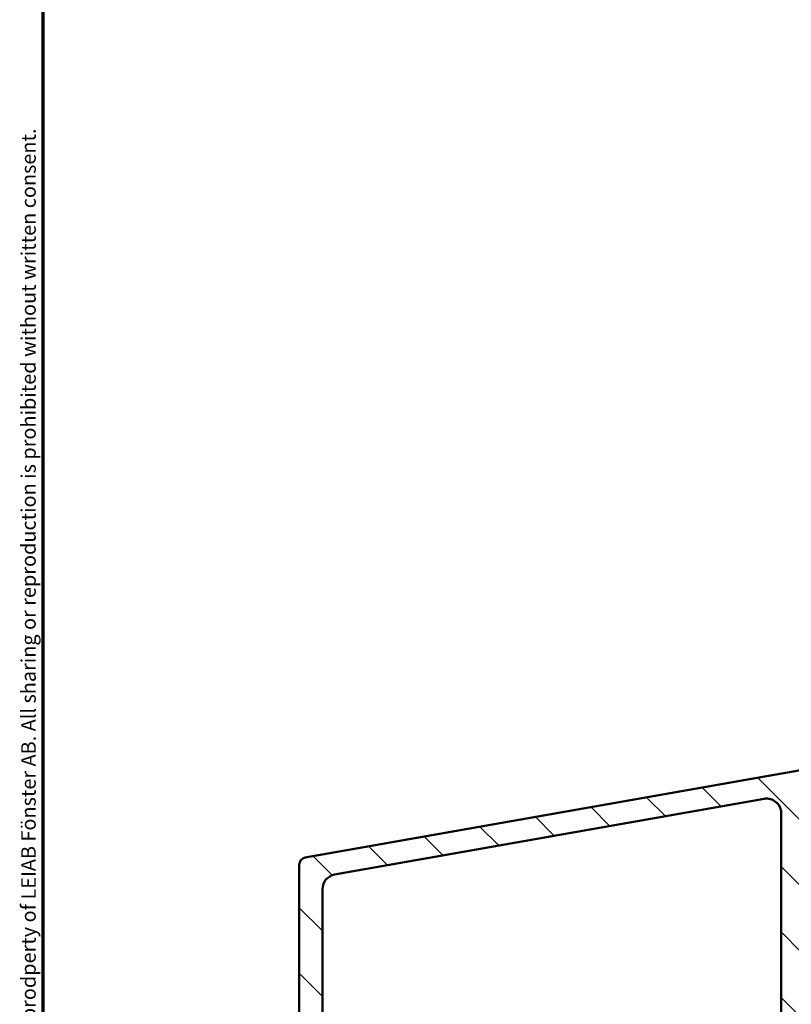
# Model space of a CAD drawing. Units: millimetres. Extents: x 13 to 821, y -287 to 287.
# Drawn here: x 13 to 66, y 91 to 159 of the extents above; entities that cross this region are included whole.
import ezdxf

# ---------------------------------------------------------------- set-up
doc = ezdxf.new("R2010")
doc.units = ezdxf.units.MM
for name, color, linetype, lineweight in [('Border (ISO)', 8, 'Continuous', 70), ('Hatch (ISO)', 8, 'Continuous', 18), ('Visible (ISO)', 7, 'Continuous', 50)]:
    doc.layers.add(name, color=color, linetype=linetype, lineweight=lineweight)
doc.styles.add('Note Text (ISO)', font='tahoma.ttf')

# ---------------------------------------------------------------- blocks, each defined once
blk = doc.blocks.new('Borders LEIAB A4 Border')
at = {"layer": 'Border (ISO)'}
blk.add_line((15, 9.999999999999975), (14.99999999999995, 287), dxfattribs=at)
at = {"layer": 'Border (ISO)', "color": 8, "true_color": 0x808080, "insert": (13.5, 10.49999999999998), "char_height": 1.000000014901161, "attachment_point": 1, "rotation": 90, "style": 'Note Text (ISO)'}
blk.add_mtext('\\fTahoma|b0|i0;\\H1.0000;Denna ritning tillhör LEIAB Fönster AB. All delning och kopiering är förbjuden utan skriftligt medgivande. / This drawing is the prodperty of LEIAB Fönster AB. All sharing or reproduction is prohibited without written consent.', dxfattribs=at)

msp = doc.modelspace()

# ---------------------------------------------------------------- hatches: boundary and pattern name
at = {"layer": 'Hatch (ISO)'}
h = msp.add_hatch(dxfattribs=at)
h.set_pattern_fill('ANSI31', color=256, scale=25.4, angle=90.00021045915, style=0)
h.set_pattern_definition([(135.00021045915, (0, 0), (-2.245055783671479, -2.245072276832807), [])])
edge = h.paths.add_edge_path()
edge.add_line((49.89035822450946, 43.70136079657524), (96.30324711426866, 43.70136079657524))
edge.add_ellipse((96.30324711426867, 42.20136079657532), major_axis=(1.49999999999997, 8.7854106705581e-15), ratio=1, start_angle=60.29834109973308, end_angle=89.99999999999977, ccw=False)
edge.add_ellipse((99.77163383991092, 48.28168097904818), major_axis=(4.777394429085759, -2.725160998718916), ratio=1, start_angle=270.0000000000003, end_angle=294.7538740563804)
edge.add_ellipse((99.0816510546337, 40.31149128519399), major_axis=(2.490684279329485, -0.2156196203991547), ratio=1, start_angle=55.96472927913197, end_angle=90.00000000000063, ccw=False)
edge.add_ellipse((97.69765188126092, 38.60136079657519), major_axis=(3.65346058932183, -2.956725506750957), ratio=1, start_angle=38.98305556475492, end_angle=90.00000000000063, ccw=False)
edge.add_line((102.3976518812609, 38.60136079657519), (102.3976518812609, 35.85289634065912))
edge.add_ellipse((102.0976518812608, 35.85289634065912), major_axis=(-8.068391633821016e-15, -0.3000000000000114), ratio=1, start_angle=340.0000000000059, end_angle=450.00000000000153, ccw=False)
edge.add_line((101.9950458382632, 35.57098855442333), (101.5326158083781, 35.73929932073238))
edge.add_ellipse((101.4642117797129, 35.55136079657526), major_axis=(-0.1879385241571823, 0.06840402866512998), ratio=1, start_angle=269.9999999999933, end_angle=359.9999999999918)
edge.add_line((101.2762732555558, 35.61976482524042), (101.0157440950251, 34.90396683957297))
edge.add_ellipse((101.2976518812609, 34.80136079657523), major_axis=(-0.1026060429976896, -0.2819077862357845), ratio=1, start_angle=269.999999999991, end_angle=379.9999999999873)
edge.add_line((101.2976518812608, 34.50136079657522), (103.9976518812609, 34.50136079657522))
edge.add_ellipse((103.9976518812609, 34.80136079657523), major_axis=(0.3000000000000017, -1.927470528863141e-17), ratio=1, start_angle=270, end_angle=360)
edge.add_line((104.2976518812609, 34.80136079657523), (104.2976518812608, 35.70136079657527))
edge.add_ellipse((103.9976518812608, 35.70136079657527), major_axis=(-3.866505880899415e-15, 0.3000000000000203), ratio=1, start_angle=269.9999999999993, end_angle=311.8103148953319)
edge.add_ellipse((103.9976518812608, 35.70136079657527), major_axis=(-0.1999999999982957, 0.2236067977515255), ratio=1, start_angle=269.9999999999962, end_angle=318.1896851046535)
edge.add_line((103.9976518812609, 36.00136079657528), (103.8976518812609, 36.00136079657528))
edge.add_ellipse((103.8976518812609, 36.30136079657515), major_axis=(-0.2999999999999989, 1.927470528863121e-17), ratio=1, start_angle=0, end_angle=90, ccw=False)
edge.add_line((103.5976518812609, 36.30136079657515), (103.5976518812609, 38.60136079657533))
edge.add_ellipse((97.69765188126088, 38.60136079657519), major_axis=(9.260853401010999e-15, 5.899999999999972), ratio=1, start_angle=270.0000000000015, end_angle=312.2560191736443)
edge.add_ellipse((102.4345958064569, 42.90500602469873), major_axis=(-0.336222283447133, 0.3700737441559542), ratio=1, start_angle=344.09229543071524, end_angle=450.00000000000705, ccw=False)
edge.add_ellipse((99.77163383991092, 48.28168097904832), major_axis=(4.928618708153902, 2.44104846933376), ratio=1, start_angle=270.0000000000007, end_angle=282.5547003919192)
edge.add_ellipse((102.5976518812609, 44.77973551545741), major_axis=(0.7782101030201839, 0.6280040091888497), ratio=1, start_angle=269.9999999999953, end_angle=321.0969850037251)
edge.add_line((103.5976518812609, 44.77973551545744), (103.5976518812609, 86.6822966812853))
edge.add_ellipse((103.8976518812609, 86.6822966812853), major_axis=(1.927470528863087e-17, 0.2999999999999936), ratio=1, start_angle=14.999999999998977, end_angle=90, ccw=False)
edge.add_line((103.8200061677301, 86.97207442917201), (104.0752975947916, 87.04047956088769))
edge.add_ellipse((103.997651881261, 87.33025730877426), major_axis=(0.2897777478865127, 0.07764571353064295), ratio=1, start_angle=269.9999999999968, end_angle=295.2716406370778)
edge.add_ellipse((103.9976518812609, 87.3302573087744), major_axis=(0.2288965122246901, 0.1939236620202412), ratio=1, start_angle=270.0000000000013, end_angle=319.7283593629456)
edge.add_line((104.2976518812608, 87.33025730877442), (104.2976518812608, 88.00136079657517))
edge.add_ellipse((103.7976518812609, 88.00136079657531), major_axis=(8.913908705815637e-15, 0.4999999999999982), ratio=1, start_angle=269.9999999999847, end_angle=375.0000000000029)
edge.add_line((103.6682423587096, 88.48432370971983), (101.153537597434, 87.81051059973318))
edge.add_ellipse((101.3476518812609, 87.08606623001654), major_axis=(-0.7244443697168015, -0.1941142838269005), ratio=1, start_angle=270.000000000003, end_angle=450.0000000000002)
edge.add_line((101.5417661650878, 86.36162186029975), (101.7200061677301, 86.40938112506673))
edge.add_ellipse((101.7976518812608, 86.11960337717986), major_axis=(0.2897777478867437, 0.0776457135307052), ratio=1, start_angle=345.00000000001353, end_angle=449.9999999999943, ccw=False)
edge.add_line((102.0976518812609, 86.11960337717987), (102.0976518812609, 68.35519652309085))
edge.add_ellipse((99.59765188126087, 68.355196523091), major_axis=(-1.606225440719286e-16, -2.500000000000018), ratio=1, start_angle=7.500000000000114, end_angle=89.99999999999682, ccw=False)
edge.add_line((99.92396736181101, 65.87658436965644), (51.82425033406212, 59.54413648970611))
edge.add_ellipse((51.17161937296196, 64.50136079657409), major_axis=(-4.957224306868594, -0.6526309611002753), ratio=1, start_angle=82.49999999999818, end_angle=89.99999999999977, ccw=False)
edge.add_line((51.17161937296188, 59.50136079657454), (36.09765188126085, 59.50136079657522))
edge.add_ellipse((36.09765188126084, 61.00136079657528), major_axis=(-1.500000000000004, 1.206596551068313e-15), ratio=1, start_angle=3.979039320256561e-13, end_angle=90.00000000000011, ccw=False)
edge.add_line((34.59765188126084, 61.00136079657527), (34.59765188126086, 69.08167897268666))
edge.add_ellipse((35.59765188126086, 69.08167897268666), major_axis=(6.424901762877102e-17, 1.000000000000001), ratio=1, start_angle=20.00000000000051, end_angle=90, ccw=False)
edge.add_line((35.25563173793518, 70.02137159347257), (65.36626555602655, 80.98074603814706))
edge.add_ellipse((66.05030584267789, 79.10136079657516), major_axis=(1.879385241572003, 0.6840402866513486), ratio=1, start_angle=70.00000000000182, end_angle=90.00000000000068, ccw=False)
edge.add_line((66.05030584267789, 81.10136079657534), (69.09765188126093, 81.10136079657534))
edge.add_ellipse((69.0976518812609, 82.10136079657528), major_axis=(1.000000000000014, 1.32584272778731e-14), ratio=1, start_angle=270, end_angle=359.9999999999977)
edge.add_line((70.09765188126093, 82.10136079657524), (70.09765188126094, 83.60136079657532))
edge.add_ellipse((69.39765188126091, 83.6013607965752), major_axis=(-8.836809884661111e-15, 0.7000000000000162), ratio=1, start_angle=270.0000000000109, end_angle=367.1807557814512)
edge.add_ellipse((69.34765188126094, 83.99822349323497), major_axis=(-0.2976470224947558, -0.03749999999995698), ratio=1, start_angle=270.0000000000008, end_angle=352.8192442185517)
edge.add_line((69.04765188126096, 83.99822349323495), (69.04765188126095, 82.80136079657534))
edge.add_ellipse((68.74765188126094, 82.80136079657521), major_axis=(-1.927470528863145e-17, -0.3000000000000025), ratio=1, start_angle=9.094947017729282e-13, end_angle=90.00000000002723, ccw=False)
edge.add_line((68.74765188126094, 82.5013607965752), (67.39765188126093, 82.50136079657533))
edge.add_ellipse((67.39765188126096, 82.80136079657521), major_axis=(-0.3000000000000025, 4.460166803789259e-15), ratio=1, start_angle=9.094947017729282e-13, end_angle=89.9999999999992, ccw=False)
edge.add_line((67.09765188126096, 82.80136079657521), (67.09765188126096, 95.80136079657518))
edge.add_ellipse((67.39765188126094, 95.80136079657532), major_axis=(1.927470528863059e-17, 0.2999999999999892), ratio=1, start_angle=0, end_angle=90.00000000002723, ccw=False)
edge.add_line((67.39765188126094, 96.1013607965753), (68.74765188126095, 96.10136079657534))
edge.add_ellipse((68.74765188126094, 95.80136079657532), major_axis=(0.2999999999999936, -1.927470528863087e-17), ratio=1, start_angle=0, end_angle=90, ccw=False)
edge.add_line((69.04765188126093, 95.80136079657532), (69.04765188126093, 94.60449809991557))
edge.add_ellipse((69.34765188126096, 94.60449809991556), major_axis=(-8.901058902289884e-15, -0.2999999999999936), ratio=1, start_angle=270.0000000000017, end_angle=352.8192442185473)
edge.add_ellipse((69.39765188126096, 95.0013607965752), major_axis=(0.6945097191544481, -0.08749999999998266), ratio=1, start_angle=270.0000000000003, end_angle=367.1807557814583)
edge.add_line((70.09765188126094, 95.00136079657521), (70.09765188126094, 97.80136079657535))
edge.add_ellipse((69.3976518812614, 97.80136079657535), major_axis=(5.333567949434762e-14, 0.699999999999541), ratio=1, start_angle=270.0000000000044, end_angle=279.1840501801491)
edge.add_ellipse((69.39765188126093, 97.80136079657521), major_axis=(-0.1117244699165809, 0.6910265138342276), ratio=1, start_angle=270.0000000000108, end_angle=350.8159498198538)
edge.add_ellipse((69.39765188126094, 98.20136079657527), major_axis=(-0.3000000000000025, 4.460166803789259e-15), ratio=1, start_angle=269.9999999999873, end_angle=360.0000000000009)
edge.add_line((69.09765188126094, 98.20136079657527), (69.09765188126096, 97.5513607965753))
edge.add_ellipse((68.79765188125214, 97.55136079657544), major_axis=(-8.883711667530172e-14, -0.3000000000088087), ratio=1, start_angle=88.13068804674288, end_angle=89.99999999998983, ccw=False)
edge.add_ellipse((68.79765188126093, 97.5513607965753), major_axis=(-0.009785958201291602, -0.2998403492228663), ratio=1, start_angle=1.8693119533044182, end_angle=90.00000000000011, ccw=False)
edge.add_line((68.79765188126095, 97.25136079657528), (67.39765188126094, 97.25136079657528))
edge.add_ellipse((67.39765188126097, 97.5513607965753), major_axis=(-0.3000000000000114, 1.334195100079051e-14), ratio=1, start_angle=2.5011104298755527e-12, end_angle=89.9999999999992, ccw=False)
edge.add_line((67.09765188126096, 97.5513607965753), (67.09765188126096, 105.5513607965753))
edge.add_ellipse((67.79765188126093, 105.5513607965753), major_axis=(-8.836809884661114e-15, 0.6999999999999895), ratio=1, start_angle=0, end_angle=89.99999999999932, ccw=False)
edge.add_line((67.79765188126093, 106.2513607965752), (67.95765188128496, 106.2513607965753))
edge.add_line((67.95765188128496, 106.2513607965753), (68.79765188126093, 106.2513607965753))
edge.add_ellipse((68.79765188126093, 105.9513607965753), major_axis=(0.3000000000000025, -4.460166803789259e-15), ratio=1, start_angle=9.094947017729282e-13, end_angle=90, ccw=False)
edge.add_line((69.09765188126093, 105.9513607965753), (69.09765188126093, 105.3013607965754))
edge.add_ellipse((69.39765188126096, 105.3013607965754), major_axis=(-1.927470528863202e-17, -0.3000000000000114), ratio=1, start_angle=270, end_angle=359.9999999999975)
edge.add_ellipse((69.39765188126091, 105.7013607965753), major_axis=(0.7000000000000028, 1.771859408166237e-14), ratio=1, start_angle=270, end_angle=360.0000000000007)
edge.add_line((70.09765188126093, 105.7013607965753), (70.0976518812609, 107.0013607965752))
edge.add_ellipse((69.5976518812609, 107.0013607965754), major_axis=(3.212450881438536e-17, 0.4999999999999982), ratio=1, start_angle=269.9999999999837, end_angle=369.9999999999996)
edge.add_line((69.51082779242742, 107.4937646730815), (33.01082779242736, 101.0578298772223))
edge.add_ellipse((33.09765188126086, 100.5654260007163), major_axis=(-0.4924038765061221, -0.08682408883348927), ratio=1, start_angle=270.0000000000019, end_angle=349.9999999999964)
edge.add_line((32.59765188126083, 100.5654260007164), (32.59765188126086, 46.50136079657526))
edge.add_ellipse((33.09765188126084, 46.50136079657525), major_axis=(-3.212450881438546e-17, -0.4999999999999997), ratio=1, start_angle=270, end_angle=435.6447698330811)
edge.add_line((33.58204047474712, 46.37739430715015), (33.98204047474714, 47.94036054337308))
edge.add_ellipse((33.49765188126086, 48.06432703279807), major_axis=(0.1239664894250981, 0.4843885934862693), ratio=1, start_angle=270.0000000000121, end_angle=284.3552301669156)
edge.add_line((33.99765188126086, 48.06432703279804), (33.99765188126085, 57.00136079657522))
edge.add_ellipse((34.49765188126085, 57.00136079657522), major_axis=(3.212450881438542e-17, 0.4999999999999991), ratio=1, start_angle=0, end_angle=90, ccw=False)
edge.add_line((34.49765188126085, 57.50136079657522), (36.99765188126085, 57.50136079657519))
edge.add_ellipse((36.99765188126085, 57.00136079657522), major_axis=(0.4999999999999982, 1.078098515810771e-15), ratio=1, start_angle=0, end_angle=89.99999999999989, ccw=False)
edge.add_line((37.49765188126084, 57.00136079657522), (37.49765188126085, 50.70136079657527))
edge.add_ellipse((38.19765188126085, 50.70136079657527), major_axis=(-2.265420361590452e-15, -0.6999999999999995), ratio=1, start_angle=270.0000000000002, end_angle=450.0000000000002)
edge.add_line((38.89765188126086, 50.70136079657527), (38.89765188126083, 57.00136079657522))
edge.add_ellipse((39.39765188126085, 57.00136079657522), major_axis=(3.212450881438536e-17, 0.4999999999999982), ratio=1, start_angle=0, end_angle=90, ccw=False)
edge.add_line((39.39765188126085, 57.50136079657522), (41.39765188126084, 57.50136079657519))
edge.add_ellipse((41.39765188126084, 56.50136079657525), major_axis=(1.000000000000005, -2.284695066879084e-15), ratio=1, start_angle=3.979039320256561e-13, end_angle=90.00000000000023, ccw=False)
edge.add_line((42.39765188126085, 56.50136079657525), (42.39765188126086, 41.84777095808907))
edge.add_line((42.39765188126086, 41.84777095808908), (42.59765188126086, 41.50136079657525))
edge.add_line((42.59765188126086, 41.50136079657525), (42.39765188126084, 41.15495063506142))
edge.add_line((42.39765188126085, 41.15495063506142), (42.39765188126086, 36.00136079657513))
edge.add_ellipse((42.89765188126084, 36.00136079657528), major_axis=(2.465877296592217e-15, -0.5000000000000004), ratio=1, start_angle=270.000000000016, end_angle=437.820606432895)
edge.add_line((43.38639779828853, 35.89587416904002), (43.78639779828855, 37.74917416903985))
edge.add_ellipse((43.297651881261, 37.85466079657521), major_axis=(0.488745917027476, -0.105486627535223), ratio=0.9999999999999997, start_angle=0, end_angle=12.17939356710799)
edge.add_line((43.79765188126078, 37.85466079657523), (43.79765188126085, 50.0013607965752))
edge.add_ellipse((44.29765188126085, 50.00136079657519), major_axis=(4.473016607315012e-15, 0.5000000000000049), ratio=1, start_angle=1.4779288903810084e-12, end_angle=89.99999999999949, ccw=False)
edge.add_line((44.29765188126084, 50.5013607965752), (46.84233442251121, 50.50136079657516))
edge.add_ellipse((46.84233442251121, 50.00136079657519), major_axis=(0.4999999999999938, 4.408767589686241e-15), ratio=1, start_angle=5.355825042851677, end_angle=89.99999999999852, ccw=False)
edge.add_line((47.34015153554086, 50.0480311509217), (48.75515222698085, 34.95469044222883))
edge.add_ellipse((49.25296934001048, 35.00136079657519), major_axis=(0.04667035434652727, -0.4978171130296415), ratio=1, start_angle=269.9999999999808, end_angle=354.6441749571419)
edge.add_line((49.25296934001046, 34.50136079657519), (51.14765188126088, 34.50136079657522))
edge.add_ellipse((51.14765188126086, 35.1513607965752), major_axis=(0.6500000000000048, -4.176186145870145e-17), ratio=1, start_angle=270.0000000000016, end_angle=450)
edge.add_line((51.14765188126086, 35.8013607965752), (50.53723322450945, 35.80136079657532))
edge.add_ellipse((50.53723322450946, 36.30136079657529), major_axis=(-0.4999999999999963, -2.188321540435928e-15), ratio=1, start_angle=5.355825042854008, end_angle=89.99999999999869, ccw=False)
edge.add_line((50.03941611147981, 36.25469044222876), (49.3925411114798, 43.15469044222861))
edge.add_ellipse((49.89035822450946, 43.20136079657527), major_axis=(-0.04667035434652853, 0.4978171130296462), ratio=1, start_angle=354.6441749571449, end_angle=450.0000000000134, ccw=False)
edge = h.paths.add_edge_path(flags=0)
edge.add_line((35.02400370359391, 99.8896671894448), (64.52400370359402, 105.0913131203445))
edge.add_ellipse((64.69765188126095, 104.1065053673324), major_axis=(0.9848077530122088, 0.1736481776669318), ratio=1, start_angle=349.9999999999994, end_angle=450.0000000000005, ccw=False)
edge.add_line((65.69765188126095, 104.1065053673324), (65.69765188126094, 83.39783499349889))
edge.add_ellipse((64.69765188126098, 83.39783499349889), major_axis=(8.817535179372483e-15, -0.9999999999999698), ratio=1, start_angle=19.99999999999733, end_angle=89.99999999999949, ccw=False)
edge.add_line((65.03967202458661, 82.45814237271298), (35.53967202458651, 71.72102046185994))
edge.add_ellipse((35.19765188126083, 72.66071308264583), major_axis=(-0.9396926207859084, -0.3420201433256687), ratio=1, start_angle=340.0000000000005, end_angle=450.000000000001, ccw=False)
edge.add_line((34.19765188126082, 72.66071308264581), (34.19765188126083, 98.90485943643253))
edge.add_ellipse((35.19765188126083, 98.90485943643253), major_axis=(8.946033214630025e-15, 1.000000000000008), ratio=1, start_angle=9.999999999999375, end_angle=90.00000000000051, ccw=False)
edge = h.paths.add_edge_path(flags=0)
edge.add_ellipse((96.48474436167814, 42.10136079657541), major_axis=(-2.648708649631212, 1.408666919242663), ratio=1, start_angle=269.9999999999994, end_angle=298.005456016938)
edge.add_line((96.48474436167817, 45.10136079657538), (49.4832312410096, 45.10136079657524))
edge.add_ellipse((49.48323124100959, 45.40136079657525), major_axis=(-0.3000000000000003, -4.421617393211998e-15), ratio=1, start_angle=5.355825042850597, end_angle=89.9999999999992, ccw=False)
edge.add_line((49.1845409731918, 45.37335858396735), (48.74890840038061, 50.02010602728685))
edge.add_ellipse((49.24672551341025, 50.06677638163335), major_axis=(-0.04667035434653408, 0.4978171130296393), ratio=1, start_angle=13.26228752953682, end_angle=89.99999999999648, ccw=False)
edge.add_ellipse((48.8476518812609, 51.25136079657519), major_axis=(0.7107506489651106, 0.239444179289614), ratio=1, start_angle=270.0000000000026, end_angle=431.3818874276043)
edge.add_line((48.84765188126089, 52.00136079657519), (44.89765188126086, 52.00136079657522))
edge.add_ellipse((44.89765188126086, 53.00136079657516), major_axis=(-1.000000000000001, -2.156197031621542e-15), ratio=1, start_angle=0, end_angle=89.99999999999989, ccw=False)
edge.add_line((43.89765188126086, 53.00136079657517), (43.89765188126086, 57.00136079657522))
edge.add_ellipse((44.89765188126086, 57.00136079657522), major_axis=(8.946033214630025e-15, 1.000000000000005), ratio=1, start_angle=1.4779288903810084e-12, end_angle=90.00000000000051, ccw=False)
edge.add_line((44.89765188126084, 58.00136079657523), (51.5976518812609, 58.00136079657516))
edge.add_line((51.5976518812609, 58.00136079657516), (101.0671256890409, 64.51414057770376))
edge.add_ellipse((101.1976518812609, 63.52269571632998), major_axis=(0.9914448613738047, 0.130526192220044), ratio=1, start_angle=352.5000000000012, end_angle=450.00000000000057, ccw=False)
edge.add_line((102.1976518812609, 63.52269571633001), (102.1976518812609, 60.69529181949574))
edge.add_ellipse((101.8976518812609, 60.69529181949587), major_axis=(-1.334195100079051e-14, -0.3000000000000025), ratio=1, start_angle=30.000000000003524, end_angle=89.99999999997539, ccw=False)
edge.add_line((102.0476518812609, 60.43548419836053), (99.44765188126087, 58.93437349846745))
edge.add_ellipse((99.69765188126088, 58.50136079657528), major_axis=(-0.4330127018922126, -0.2500000000000036), ratio=1, start_angle=270.0000000000018, end_angle=420.000000000001)
edge.add_line((99.6976518812609, 58.00136079657528), (100.9560320325513, 58.00136079657516))
edge.add_ellipse((100.9560320325513, 58.30136079657517), major_axis=(0.3000000000000069, -1.927470528863173e-17), ratio=1, start_angle=270, end_angle=337.9756871629566)
edge.add_ellipse((101.6976518812609, 58.00136079657516), major_axis=(0.1874999999999939, 0.4635124054434759), ratio=1, start_angle=292.0243128370437, end_angle=449.9999999999989, ccw=False)
edge.add_line((102.1976518812609, 58.00136079657518), (102.1976518812609, 45.20193363882936))
edge.add_ellipse((101.9976518812609, 45.20193363882935), major_axis=(1.775071859047675e-14, -0.1999999999999602), ratio=1, start_angle=35.85911794766912, end_angle=89.99999999999488, ccw=False)
edge.add_ellipse((99.77163383991099, 48.28168097904818), major_axis=(-3.241839305493484, -2.343176885631441), ratio=1, start_angle=26.13542603537752, end_angle=89.99999999999977, ccw=False)

# ---------------------------------------------------------------- linework, layer by layer
at = {"layer": 'Visible (ISO)'}
for p, q in [((69.51082779242742, 107.4937646730814), (33.01082779242736, 101.0578298772225)), ((35.02400370359391, 99.8896671894448), (64.52400370359402, 105.0913131203445)), ((65.69765188126095, 104.1065053673324), (65.69765188126095, 83.39783499349889)), ((32.59765188126083, 100.5654260007163), (32.59765188126084, 46.50136079657525)), ((34.19765188126083, 72.66071308264583), (34.19765188126083, 98.90485943643253))]:
    msp.add_line(p, q, dxfattribs=at)
for centre, radius, start, end in [((64.69765188126095, 104.1065053673323), 1.000000000000001, 0, 100.0000000000001), ((33.09765188126084, 100.5654260007163), 0.5000000000000113, 100.0000000000014, 180), ((35.19765188126084, 98.90485943643256), 1.000000000000008, 100.0000000000001, 180)]:
    msp.add_arc(centre, radius, start, end, dxfattribs=at)

# ---------------------------------------------------------------- block references
msp.add_blockref('Borders LEIAB A4 Border', (0, 0))

doc.saveas('drawing.dxf')
